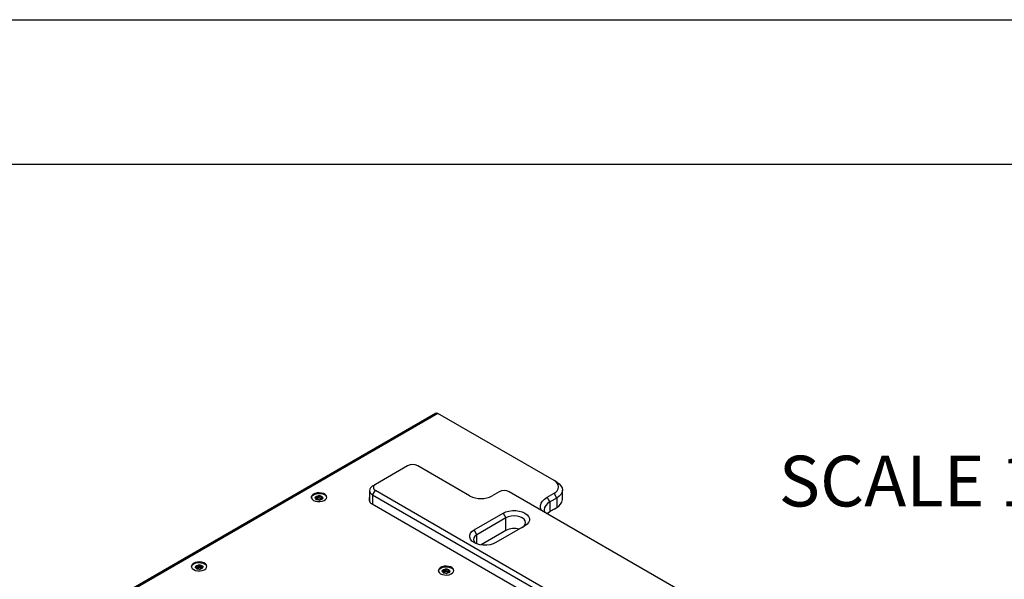
# Model space of a CAD drawing. Units: millimetres. Extents: x 0 to 420, y 0 to 297.
# Drawn here: x 263 to 331, y 258 to 297 of the extents above; entities that cross this region are included whole.
import ezdxf

# ---------------------------------------------------------------- set-up
doc = ezdxf.new("R2010")
doc.units = ezdxf.units.MM
doc.linetypes.add('SLD-Durchgehend', pattern=[0])
doc.layers.add('BEZUGSHINWEISE', color=7, linetype='SLD-Durchgehend', lineweight=25)
doc.styles.add('SLDTEXTSTYLE1', font='GOTHIC.TTF', dxfattribs={"width": 0.913})

msp = doc.modelspace()

# ---------------------------------------------------------------- linework, layer by layer
for p, q in [((0, 297), (420, 297)), ((410, 287), (12.5, 287)), ((291.5166, 269.8378), (264.0808, 253.9994)), ((291.6825, 269.8213), (264.2468, 253.983)), ((299.6974, 265.1945), (291.6825, 269.8213)), ((289.5857, 266.2151), (287.3701, 264.9361)), ((293.8755, 264.1469), (290.2928, 266.2151)), ((299.8859, 265.0856), (299.6974, 265.1945)), ((286.957, 264.5142), (286.957, 263.7835)), ((287.1816, 264.8272), (287.3701, 264.9361)), ((287.1816, 264.2013), (287.3701, 264.5279)), ((287.3701, 264.5279), (317.87, 246.9207)), ((295.9026, 264.419), (295.4312, 264.1469)), ((317.6814, 252.2545), (296.6097, 264.419)), ((299.226, 264.0515), (299.6974, 264.3236)), ((299.8859, 263.997), (299.6974, 264.3236)), ((300.2765, 263.8881), (300.2765, 264.5413)), ((283.3145, 263.8955), (283.3145, 263.9763)), ((283.423, 264.1444), (283.4217, 264.1443)), ((283.6477, 264.0457), (283.6477, 263.9213)), ((283.6717, 264.1002), (283.6704, 264.101)), ((283.7296, 263.9541), (283.73, 263.9548)), ((317.6814, 246.5941), (287.1816, 264.2013)), ((287.1816, 264.2013), (287.1816, 263.5752)), ((299.4145, 263.7249), (299.226, 264.0515)), ((299.8859, 263.997), (299.4145, 263.7249)), ((299.4145, 263.7249), (299.4145, 263.0717)), ((299.8859, 263.997), (299.8859, 263.3438)), ((287.158, 263.5889), (317.6579, 245.9817)), ((299.6974, 263.2349), (299.407, 263.0672)), ((299.4145, 263.0717), (299.8859, 263.3438)), ((299.6974, 263.2349), (299.8859, 263.3438)), ((294.1819, 261.7929), (296.1854, 262.9495)), ((296.374, 262.6229), (294.3705, 261.4663)), ((296.1854, 262.9495), (296.374, 262.6229)), ((296.374, 261.7519), (296.374, 262.6229)), ((294.3705, 261.4663), (294.1819, 261.7929)), ((296.374, 261.7519), (294.6603, 260.7626)), ((297.6939, 262.0786), (295.6904, 260.9221)), ((294.3705, 260.8354), (294.3705, 261.4663)), ((275.0413, 259.1195), (275.0413, 259.2003)), ((275.1499, 259.3685), (275.1486, 259.3683)), ((275.3745, 259.2697), (275.3745, 259.1454)), ((275.3985, 259.3242), (275.3973, 259.325)), ((275.4564, 259.1781), (275.4568, 259.1788)), ((292.0826, 258.8337), (292.0826, 258.9146)), ((292.1911, 259.0827), (292.1899, 259.0825)), ((292.4158, 258.9839), (292.4158, 258.8596)), ((292.4398, 259.0385), (292.4385, 259.0393)), ((292.4977, 258.8923), (292.4981, 258.8931))]:
    msp.add_line(p, q)
at = {"flags": 128}
for points in [[(299.8859, 265.0856), (300.0517, 264.9689), (300.175, 264.8359), (300.2508, 264.6915), (300.2765, 264.5413), (300.2508, 264.3911), (300.175, 264.2467), (300.0517, 264.1137), (299.8859, 263.997)], [(283.1039, 263.8338), (283.2318, 263.7793), (283.3819, 263.749), (283.5408, 263.7455), (283.6943, 263.7693), (283.8289, 263.8181), (283.9326, 263.8877), (283.9962, 263.9718), (284.014, 264.063), (283.9845, 264.1532), (283.9102, 264.2343), (283.7978, 264.2992), (283.6572, 264.3421), (283.501, 264.3592), (283.343, 264.3489), (283.1973, 264.3122), (283.0768, 264.2523), (282.9922, 264.1746), (282.9511, 264.086), (282.957, 263.9942), (283.0095, 263.9076), (283.1039, 263.8338)], [(282.9491, 264.0297), (282.9709, 264.0977), (283.0394, 264.1805), (283.1472, 264.248), (283.2846, 264.2942), (283.4394, 264.3149), (283.598, 264.3083), (283.7462, 264.2751), (283.8708, 264.2181)], [(283.6711, 264.1104), (283.7245, 264.0606), (283.7409, 264.0028), (283.7177, 263.9458), (283.6585, 263.8982), (283.5723, 263.8674), (283.4722, 263.8579), (283.3734, 263.8713), (283.291, 263.9055), (283.2376, 263.9553), (283.2212, 264.0131), (283.2444, 264.0701), (283.3036, 264.1176), (283.3898, 264.1485), (283.4899, 264.1579), (283.5887, 264.1446), (283.6711, 264.1104)], [(283.2212, 264.003), (283.222, 264.0109), (283.2534, 264.0706), (283.324, 264.1178), (283.4217, 264.1443)], [(283.6184, 263.9303), (283.5889, 263.9572), (283.5422, 263.9767), (283.4861, 263.9842), (283.4292, 263.9789), (283.3803, 263.9614), (283.3467, 263.9344), (283.3335, 263.902), (283.3334, 263.8982)], [(298.8196, 263.1433), (298.8118, 263.1593), (298.7634, 263.3179), (298.7634, 263.4789), (298.8118, 263.6374), (298.9072, 263.7887), (299.0467, 263.9282), (299.226, 264.0515)], [(299.4145, 263.7249), (299.2487, 263.6082), (299.1255, 263.4752), (299.0496, 263.3308), (299.024, 263.1806), (299.0496, 263.0305), (299.0592, 263.0049)], [(296.1854, 262.9495), (296.3721, 263.0354), (296.5874, 263.0953), (296.8202, 263.126), (297.0591, 263.126), (297.2919, 263.0953), (297.5071, 263.0354), (297.6939, 262.9495), (297.8428, 262.8417), (297.9465, 262.7174), (297.9996, 262.583), (297.9996, 262.4451), (297.9465, 262.3107), (297.8428, 262.1864), (297.6939, 262.0786)], [(299.2089, 262.9185), (299.2487, 262.955), (299.4145, 263.0717)], [(297.5053, 261.9697), (297.6325, 262.0654), (297.7124, 262.1768), (297.7396, 262.2963), (297.7124, 262.4158), (297.6325, 262.5272), (297.5053, 262.6229), (297.3396, 262.6963), (297.1467, 262.7424), (296.9396, 262.7581), (296.7326, 262.7424), (296.5396, 262.6963), (296.374, 262.6229)], [(295.6904, 260.9221), (295.5037, 260.8361), (295.2885, 260.7763), (295.0556, 260.7456), (294.8168, 260.7456), (294.5839, 260.7763), (294.3687, 260.8361), (294.1819, 260.9221), (294.033, 261.0299), (293.9294, 261.1541), (293.8762, 261.2885), (293.8762, 261.4264), (293.9294, 261.5609), (294.033, 261.6851), (294.1819, 261.7929)], [(294.3705, 261.4663), (294.2434, 261.3706), (294.1634, 261.2593), (294.1362, 261.1397), (294.1634, 261.0202), (294.2434, 260.9088), (294.2897, 260.8677)], [(274.8308, 259.0578), (274.9587, 259.0033), (275.1087, 258.973), (275.2676, 258.9695), (275.4212, 258.9933), (275.5558, 259.0421), (275.6595, 259.1117), (275.7231, 259.1958), (275.7409, 259.287), (275.7113, 259.3772), (275.637, 259.4583), (275.5246, 259.5232), (275.384, 259.5661), (275.2278, 259.5832), (275.0699, 259.5729), (274.9241, 259.5362), (274.8036, 259.4763), (274.7191, 259.3986), (274.6779, 259.31), (274.6839, 259.2183), (274.7364, 259.1316), (274.8308, 259.0578)], [(274.6759, 259.2537), (274.6977, 259.3217), (274.7663, 259.4046), (274.874, 259.472), (275.0114, 259.5182), (275.1663, 259.5389), (275.3249, 259.5323), (275.473, 259.4991), (275.5977, 259.4421)], [(274.948, 259.2271), (274.9488, 259.235), (274.9802, 259.2946), (275.0509, 259.3418), (275.1486, 259.3683)], [(275.3979, 259.3344), (275.4514, 259.2846), (275.4677, 259.2268), (275.4446, 259.1698), (275.3854, 259.1223), (275.2991, 259.0914), (275.199, 259.0819), (275.1003, 259.0953), (275.0179, 259.1295), (274.9644, 259.1793), (274.9481, 259.2371), (274.9712, 259.2941), (275.0304, 259.3416), (275.1167, 259.3725), (275.2168, 259.382), (275.3155, 259.3686), (275.3979, 259.3344)], [(275.3453, 259.1543), (275.3158, 259.1813), (275.269, 259.2007), (275.2129, 259.2083), (275.1561, 259.2029), (275.1071, 259.1854), (275.0735, 259.1584), (275.0603, 259.126), (275.0603, 259.1222)], [(291.7172, 258.968), (291.739, 259.036), (291.8075, 259.1188), (291.9153, 259.1863), (292.0527, 259.2324), (292.2076, 259.2532), (292.3661, 259.2466), (292.5143, 259.2134), (292.6389, 259.1564)], [(291.872, 258.772), (292, 258.7175), (292.15, 258.6872), (292.3089, 258.6838), (292.4624, 258.7076), (292.5971, 258.7564), (292.7008, 258.826), (292.7643, 258.9101), (292.7821, 259.0013), (292.7526, 259.0914), (292.6783, 259.1726), (292.5659, 259.2375), (292.4253, 259.2804), (292.2691, 259.2974), (292.1111, 259.2872), (291.9654, 259.2505), (291.8449, 259.1906), (291.7603, 259.1129), (291.7192, 259.0242), (291.7251, 258.9325), (291.7776, 258.8459), (291.872, 258.772)], [(292.4392, 259.0487), (292.4926, 258.9989), (292.509, 258.9411), (292.4858, 258.8841), (292.4266, 258.8365), (292.3404, 258.8057), (292.2403, 258.7962), (292.1415, 258.8096), (292.0592, 258.8438), (292.0057, 258.8935), (291.9893, 258.9513), (292.0125, 259.0083), (292.0717, 259.0559), (292.1579, 259.0868), (292.258, 259.0962), (292.3568, 259.0828), (292.4392, 259.0487)], [(291.9893, 258.9413), (291.9901, 258.9492), (292.0215, 259.0089), (292.0921, 259.056), (292.1899, 259.0825)], [(292.3866, 258.8686), (292.3571, 258.8955), (292.3103, 258.9149), (292.2542, 258.9225), (292.1974, 258.9171), (292.1484, 258.8996), (292.1148, 258.8726), (292.1016, 258.8402), (292.1015, 258.8365)]]:
    msp.add_lwpolyline(points, dxfattribs=at)
for centre, radius, start, end in [((291.5853, 269.6856), 0.167, 54.382423, 114.307119), ((289.9393, 265.5327), 0.7685, 62.609672, 117.390328), ((299.5321, 264.759), 0.4657, 290.783421, 69.216579), ((287.3004, 264.5142), 0.3347, 110.783421, 249.216579), ((287.4476, 264.732), 0.2183, 110.783421, 249.216579), ((296.2561, 263.7366), 0.7685, 62.609672, 117.390328), ((283.4825, 263.7569), 0.3921, 61.351935, 98.720623), ((283.6136, 263.9856), 0.1285, 7.809263, 63.12804), ((283.7565, 263.9839), 0.2606, 10.11888, 63.987552), ((287.28, 263.9156), 0.3488, 157.813679, 249.527617), ((294.6533, 265.648), 1.6907, 242.609672, 297.390328), ((299.6092, 263.9546), 0.6706, 294.374658, 354.305201), ((296.943, 260.6479), 1.2421, 74.055203, 117.267528), ((275.2093, 258.9809), 0.3921, 61.351935, 98.720623), ((275.3405, 259.2096), 0.1285, 7.809262, 63.12804), ((275.4834, 259.2079), 0.2606, 10.118881, 63.987552), ((292.2506, 258.6952), 0.3921, 61.351935, 98.720623), ((292.3817, 258.9238), 0.1285, 7.809263, 63.12804), ((292.5247, 258.9222), 0.2606, 10.11888, 63.987552)]:
    msp.add_arc(centre, radius, start, end)
for points, knots in [([(283.4217, 264.1443), (283.4209, 264.144), (283.419, 264.1435), (283.4147, 264.1406), (283.4058, 264.1272), (283.3969, 264.1021), (283.3685, 264.0677), (283.3071, 264.0538), (283.2634, 264.0503), (283.2395, 264.0461), (283.2343, 264.0439), (283.2326, 264.0425), (283.2319, 264.0408), (283.2325, 264.0389), (283.2342, 264.0368), (283.2384, 264.0331), (283.2525, 264.0242), (283.2781, 264.0099), (283.3084, 263.9885), (283.3193, 263.9552), (283.3025, 263.9278), (283.2906, 263.908), (283.2884, 263.9001), (283.2895, 263.897), (283.2911, 263.8955), (283.2941, 263.8945), (283.2994, 263.894), (283.3128, 263.8947), (283.3473, 263.9002), (283.3958, 263.9079), (283.4527, 263.8993), (283.4876, 263.8804), (283.5111, 263.8643), (283.5264, 263.855), (283.5338, 263.8524), (283.5375, 263.8517), (283.5407, 263.852), (283.5432, 263.8529), (283.5474, 263.8558), (283.5563, 263.8692), (283.5653, 263.8942), (283.5937, 263.9286), (283.655, 263.9426), (283.699, 263.946), (283.7227, 263.9503), (283.728, 263.9525), (283.7291, 263.9536), (283.7296, 263.9541)], [0, 0, 0, 0, 0.0025293, 0.0054826, 0.017248, 0.0673958, 0.1244689, 0.1815396, 0.2316865, 0.2434534, 0.2462999, 0.2487464, 0.251072, 0.253963, 0.2574469, 0.2616274, 0.274163, 0.3127631, 0.356115, 0.3982996, 0.4616553, 0.485931, 0.4949861, 0.4976451, 0.4999875, 0.5030049, 0.5066279, 0.5140579, 0.5383434, 0.6016963, 0.6438698, 0.6872146, 0.7258007, 0.7410808, 0.7453966, 0.7488532, 0.751179, 0.7536276, 0.7564768, 0.7682509, 0.8184043, 0.8754866, 0.9325687, 0.982722, 0.9944962, 0.9974615, 1, 1, 1, 1]), ([(283.6477, 264.0018), (283.6415, 264.001), (283.6119, 263.9972), (283.5665, 263.9892), (283.5095, 263.9979), (283.4746, 264.0168), (283.451, 264.0329), (283.4357, 264.0422), (283.4283, 264.0449), (283.4246, 264.0455), (283.4214, 264.0453), (283.4189, 264.0443), (283.4147, 264.0415), (283.4058, 264.028), (283.3968, 264.0032), (283.3691, 263.9687), (283.3276, 263.9605), (283.3074, 263.9566)], [0, 0, 0, 0, 0.0413842, 0.1964714, 0.2997392, 0.4058618, 0.5003683, 0.5378097, 0.5483865, 0.5568554, 0.5625479, 0.5685357, 0.5755022, 0.6043038, 0.7270643, 0.8667781, 1, 1, 1, 1]), ([(283.6704, 264.101), (283.6695, 264.1013), (283.6674, 264.102), (283.6623, 264.1023), (283.6493, 264.1017), (283.6148, 264.0961), (283.5664, 264.0884), (283.5095, 264.097), (283.4746, 264.1159), (283.451, 264.132), (283.4357, 264.1413), (283.4283, 264.1439), (283.4251, 264.1445), (283.4234, 264.1445), (283.423, 264.1444)], [0, 0, 0, 0, 0.011543, 0.0254136, 0.0531994, 0.1506355, 0.4049771, 0.5743353, 0.7483753, 0.903365, 0.9647685, 0.9821145, 0.9960033, 1, 1, 1, 1]), ([(283.73, 263.9548), (283.73, 263.955), (283.7302, 263.9558), (283.7297, 263.9574), (283.728, 263.9595), (283.7238, 263.9632), (283.7097, 263.9722), (283.6842, 263.9864), (283.6539, 264.0078), (283.6429, 264.0411), (283.6595, 264.0685), (283.6716, 264.0882), (283.6736, 264.0959), (283.673, 264.0989), (283.6721, 264.0998), (283.6717, 264.1002)], [0, 0, 0, 0, 0.0039332, 0.0155332, 0.0295088, 0.0462796, 0.0965769, 0.2514986, 0.4255247, 0.5948425, 0.8491884, 0.9466964, 0.980802, 0.9910504, 1, 1, 1, 1]), ([(275.1486, 259.3683), (275.1477, 259.368), (275.1459, 259.3675), (275.1416, 259.3646), (275.1326, 259.3512), (275.1237, 259.3262), (275.0954, 259.2918), (275.0339, 259.2778), (274.9902, 259.2743), (274.9664, 259.2701), (274.9612, 259.2679), (274.9594, 259.2665), (274.9588, 259.2648), (274.9594, 259.2629), (274.9611, 259.2608), (274.9653, 259.2571), (274.9794, 259.2482), (275.0049, 259.234), (275.0352, 259.2125), (275.0462, 259.1792), (275.0294, 259.1518), (275.0175, 259.132), (275.0152, 259.1241), (275.0163, 259.1211), (275.0179, 259.1195), (275.021, 259.1185), (275.0263, 259.118), (275.0396, 259.1187), (275.0742, 259.1242), (275.1226, 259.1319), (275.1795, 259.1233), (275.2144, 259.1044), (275.238, 259.0883), (275.2532, 259.0791), (275.2606, 259.0764), (275.2644, 259.0757), (275.2676, 259.076), (275.27, 259.0769), (275.2743, 259.0798), (275.2831, 259.0932), (275.2922, 259.1182), (275.3205, 259.1526), (275.3819, 259.1666), (275.4258, 259.17), (275.4495, 259.1743), (275.4549, 259.1765), (275.456, 259.1776), (275.4564, 259.1781)], [0, 0, 0, 0, 0.0025293, 0.0054826, 0.017248, 0.0673958, 0.1244689, 0.1815396, 0.2316865, 0.2434534, 0.2462999, 0.2487464, 0.251072, 0.253963, 0.2574469, 0.2616274, 0.274163, 0.3127631, 0.356115, 0.3982996, 0.4616553, 0.485931, 0.4949861, 0.4976451, 0.4999875, 0.5030049, 0.5066279, 0.5140579, 0.5383434, 0.6016963, 0.6438698, 0.6872146, 0.7258007, 0.7410808, 0.7453966, 0.7488532, 0.751179, 0.7536276, 0.7564768, 0.7682509, 0.8184043, 0.8754866, 0.9325687, 0.982722, 0.9944962, 0.9974615, 1, 1, 1, 1]), ([(275.3745, 259.2258), (275.3683, 259.225), (275.3388, 259.2212), (275.2933, 259.2132), (275.2364, 259.2219), (275.2015, 259.2409), (275.1779, 259.2569), (275.1626, 259.2662), (275.1552, 259.2689), (275.1514, 259.2695), (275.1483, 259.2693), (275.1458, 259.2684), (275.1415, 259.2655), (275.1327, 259.2521), (275.1237, 259.2273), (275.0959, 259.1927), (275.0545, 259.1845), (275.0342, 259.1806)], [0, 0, 0, 0, 0.0413842, 0.1964714, 0.2997392, 0.4058618, 0.5003683, 0.5378097, 0.5483865, 0.5568554, 0.5625479, 0.5685357, 0.5755022, 0.6043038, 0.7270643, 0.8667781, 1, 1, 1, 1]), ([(275.3973, 259.325), (275.3963, 259.3253), (275.3943, 259.326), (275.3892, 259.3263), (275.3761, 259.3257), (275.3417, 259.3201), (275.2933, 259.3125), (275.2364, 259.321), (275.2014, 259.3399), (275.1779, 259.356), (275.1626, 259.3653), (275.1552, 259.368), (275.1519, 259.3685), (275.1502, 259.3685), (275.1499, 259.3685)], [0, 0, 0, 0, 0.011543, 0.0254136, 0.0531994, 0.1506355, 0.4049771, 0.5743353, 0.7483753, 0.903365, 0.9647685, 0.9821145, 0.9960033, 1, 1, 1, 1]), ([(275.4568, 259.1788), (275.4569, 259.179), (275.4571, 259.1798), (275.4565, 259.1815), (275.4549, 259.1836), (275.4507, 259.1872), (275.4366, 259.1962), (275.411, 259.2104), (275.3807, 259.2318), (275.3697, 259.2651), (275.3864, 259.2925), (275.3984, 259.3123), (275.4005, 259.32), (275.3998, 259.3229), (275.3989, 259.3238), (275.3985, 259.3242)], [0, 0, 0, 0, 0.0039332, 0.0155332, 0.0295088, 0.0462796, 0.0965769, 0.2514986, 0.4255247, 0.5948425, 0.8491884, 0.9466964, 0.980802, 0.9910504, 1, 1, 1, 1]), ([(292.1899, 259.0825), (292.189, 259.0823), (292.1871, 259.0818), (292.1829, 259.0788), (292.1739, 259.0655), (292.165, 259.0404), (292.1367, 259.006), (292.0752, 258.992), (292.0315, 258.9886), (292.0076, 258.9844), (292.0024, 258.9821), (292.0007, 258.9808), (292, 258.9791), (292.0006, 258.9772), (292.0023, 258.9751), (292.0065, 258.9714), (292.0206, 258.9624), (292.0462, 258.9482), (292.0765, 258.9268), (292.0875, 258.8935), (292.0707, 258.866), (292.0588, 258.8463), (292.0565, 258.8384), (292.0576, 258.8353), (292.0592, 258.8338), (292.0622, 258.8327), (292.0675, 258.8322), (292.0809, 258.8329), (292.1155, 258.8385), (292.1639, 258.8462), (292.2208, 258.8376), (292.2557, 258.8186), (292.2792, 258.8026), (292.2945, 258.7933), (292.3019, 258.7906), (292.3057, 258.79), (292.3088, 258.7903), (292.3113, 258.7912), (292.3156, 258.794), (292.3244, 258.8075), (292.3334, 258.8324), (292.3618, 258.8669), (292.4232, 258.8809), (292.4671, 258.8843), (292.4908, 258.8885), (292.4962, 258.8908), (292.4972, 258.8919), (292.4977, 258.8923)], [0, 0, 0, 0, 0.0025293, 0.0054826, 0.017248, 0.0673958, 0.1244689, 0.1815396, 0.2316865, 0.2434534, 0.2462999, 0.2487464, 0.251072, 0.253963, 0.2574469, 0.2616274, 0.274163, 0.3127631, 0.356115, 0.3982996, 0.4616553, 0.485931, 0.4949861, 0.4976451, 0.4999875, 0.5030049, 0.5066279, 0.5140579, 0.5383434, 0.6016963, 0.6438698, 0.6872146, 0.7258007, 0.7410808, 0.7453966, 0.7488532, 0.751179, 0.7536276, 0.7564768, 0.7682509, 0.8184043, 0.8754866, 0.9325687, 0.982722, 0.9944962, 0.9974615, 1, 1, 1, 1]), ([(292.4158, 258.9401), (292.4096, 258.9393), (292.38, 258.9355), (292.3346, 258.9275), (292.2776, 258.9362), (292.2427, 258.9551), (292.2192, 258.9712), (292.2039, 258.9805), (292.1965, 258.9832), (292.1927, 258.9838), (292.1895, 258.9835), (292.1871, 258.9826), (292.1828, 258.9798), (292.174, 258.9663), (292.165, 258.9415), (292.1372, 258.9069), (292.0958, 258.8988), (292.0755, 258.8948)], [0, 0, 0, 0, 0.0413842, 0.1964714, 0.2997392, 0.4058618, 0.5003683, 0.5378097, 0.5483865, 0.5568554, 0.5625479, 0.5685357, 0.5755022, 0.6043038, 0.7270643, 0.8667781, 1, 1, 1, 1]), ([(292.4385, 259.0393), (292.4376, 259.0396), (292.4355, 259.0403), (292.4304, 259.0406), (292.4174, 259.04), (292.3829, 259.0344), (292.3346, 259.0267), (292.2776, 259.0352), (292.2427, 259.0542), (292.2192, 259.0702), (292.2039, 259.0795), (292.1965, 259.0822), (292.1932, 259.0828), (292.1915, 259.0827), (292.1911, 259.0827)], [0, 0, 0, 0, 0.011543, 0.0254136, 0.0531994, 0.1506355, 0.4049771, 0.5743353, 0.7483753, 0.903365, 0.9647685, 0.9821145, 0.9960033, 1, 1, 1, 1]), ([(292.4981, 258.8931), (292.4981, 258.8933), (292.4984, 258.8941), (292.4978, 258.8957), (292.4961, 258.8978), (292.4919, 258.9015), (292.4778, 258.9105), (292.4523, 258.9247), (292.422, 258.9461), (292.411, 258.9794), (292.4277, 259.0068), (292.4397, 259.0265), (292.4418, 259.0342), (292.4411, 259.0371), (292.4402, 259.038), (292.4398, 259.0385)], [0, 0, 0, 0, 0.0039332, 0.0155332, 0.0295088, 0.0462796, 0.0965769, 0.2514986, 0.4255247, 0.5948425, 0.8491884, 0.9466964, 0.980802, 0.9910504, 1, 1, 1, 1])]:
    msp.add_open_spline(points, degree=3, knots=knots)

# ---------------------------------------------------------------- texts
at = {"layer": 'BEZUGSHINWEISE', "insert": (329.216, 266.914), "char_height": 3.5, "attachment_point": 2, "style": 'SLDTEXTSTYLE1'}
msp.add_mtext('SCALE 1 : 7.5', dxfattribs=at)

doc.saveas('drawing.dxf')
